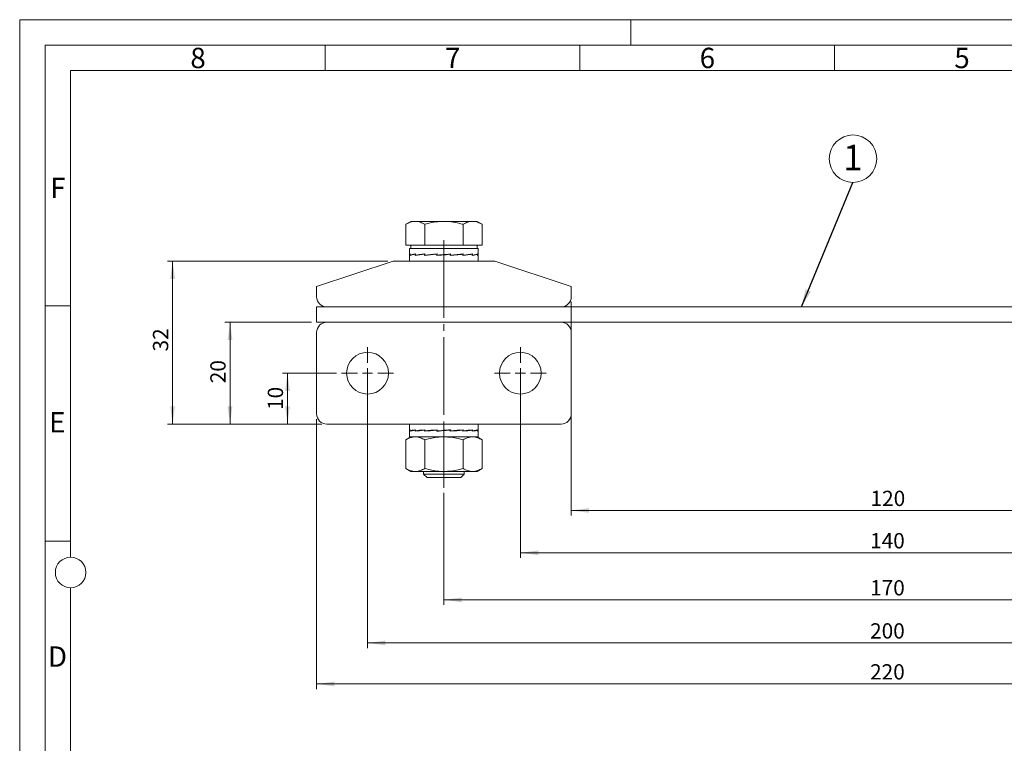
# Model space of a CAD drawing. Units: millimetres. Extents: x 0 to 420, y 0 to 297.
# Drawn here: x 0 to 193, y 155 to 297 of the extents above; entities that cross this region are included whole.
import ezdxf

# ---------------------------------------------------------------- set-up
doc = ezdxf.new("R2010")
doc.units = ezdxf.units.MM
doc.linetypes.add('SLD-Durchgehend', pattern=[0])
doc.linetypes.add('SLD-Punktstrich', pattern=[19.05, 15.24, -1.27, 1.27, -1.27])
doc.styles.add('SLDTEXTSTYLE0', font='ARIAL.TTF', dxfattribs={"width": 0.948})
doc.styles.get("Standard").update_dxf_attribs({"font": 'ARIAL.TTF'})
doc.dimstyles.new('SLDDIMSTYLE1', dxfattribs={"dimtxt": 3, "dimasz": 3.5, "dimexe": 0, "dimexo": 0.0625, "dimgap": 0.75, "dimtad": 1, "dimdec": 3, "dimrnd": 1e-09, "dimzin": 12, "dimdsep": 46, "dimtxsty": 'SLDTEXTSTYLE0', "dimsah": 1, "dimcen": 0.09, "dimadec": 0, "dimazin": 3, "dimtfac": 1, "dimtdec": 3, "dimtofl": 0, "dimtmove": 0, "dimatfit": 3, "dimfxl": 1, "dimfrac": 2, "dimtolj": 1, "dimtzin": 12, "dimarcsym": 0})
doc.dimstyles.new('SLDDIMSTYLE2', dxfattribs={"dimtxt": 0.18, "dimasz": 3.5, "dimexe": 0, "dimexo": 0.0625, "dimgap": 0, "dimtad": 0, "dimtih": 1, "dimtoh": 1, "dimdec": 0, "dimrnd": 1e-09, "dimzin": 0, "dimdsep": 46, "dimtxsty": 'STANDARD', "dimsah": 1, "dimcen": 0.09, "dimadec": 0, "dimazin": 0, "dimtfac": 3.5, "dimtdec": 0, "dimtofl": 0, "dimtmove": 0, "dimatfit": 3, "dimfxl": 1, "dimfrac": 2, "dimtolj": 1, "dimtzin": 0, "dimarcsym": 0})

# ---------------------------------------------------------------- blocks, each defined once
blk = doc.blocks.new('_D_1')
at = {"color": 7, "linetype": 'SLD-Durchgehend', "lineweight": 0}
for p, q in [((58.3, 218.62), (58.3, 165.62)), ((278.3, 218.62), (278.3, 165.62)), ((278.3, 166.62), (58.3, 166.62))]:
    blk.add_line(p, q, dxfattribs=at)
for points in [[(58.3, 166.62), (61.8, 166.16), (61.8, 167.08)], [(278.3, 166.62), (274.8, 167.08), (274.8, 166.16)]]:
    blk.add_solid(points, dxfattribs=at)
at = {"color": 7, "linetype": 'SLD-Durchgehend', "lineweight": 0, "insert": (166.96, 170.49), "char_height": 3, "attachment_point": 1, "style": 'SLDTEXTSTYLE0'}
blk.add_mtext('220', dxfattribs=at)
blk = doc.blocks.new('_D_2')
at = {"color": 7, "linetype": 'SLD-Durchgehend', "lineweight": 0}
for p, q in [((108.3, 241.62), (108.3, 199.67)), ((228.3, 241.62), (228.3, 199.67)), ((108.3, 200.67), (228.3, 200.67))]:
    blk.add_line(p, q, dxfattribs=at)
for points in [[(108.3, 200.67), (111.8, 200.21), (111.8, 201.13)], [(228.3, 200.67), (224.8, 201.13), (224.8, 200.21)]]:
    blk.add_solid(points, dxfattribs=at)
at = {"color": 7, "linetype": 'SLD-Durchgehend', "lineweight": 0, "insert": (167.05, 204.54), "char_height": 3, "attachment_point": 1, "style": 'SLDTEXTSTYLE0'}
blk.add_mtext('120', dxfattribs=at)
blk = doc.blocks.new('_D_3')
at = {"color": 7, "linetype": 'SLD-Durchgehend', "lineweight": 0}
for p, q in [((98.3, 226.62), (98.3, 191.36)), ((238.3, 226.62), (238.3, 191.36)), ((98.3, 192.36), (238.3, 192.36))]:
    blk.add_line(p, q, dxfattribs=at)
for points in [[(98.3, 192.36), (101.8, 191.9), (101.8, 192.82)], [(238.3, 192.36), (234.8, 192.82), (234.8, 191.9)]]:
    blk.add_solid(points, dxfattribs=at)
at = {"color": 7, "linetype": 'SLD-Durchgehend', "lineweight": 0, "insert": (166.96, 196.23), "char_height": 3, "attachment_point": 1, "style": 'SLDTEXTSTYLE0'}
blk.add_mtext('140', dxfattribs=at)
blk = doc.blocks.new('_D_4')
at = {"color": 7, "linetype": 'SLD-Durchgehend', "lineweight": 0}
for p, q in [((83.3, 204.12), (83.3, 182.12)), ((253.3, 204.12), (253.3, 182.12)), ((83.3, 183.12), (253.3, 183.12))]:
    blk.add_line(p, q, dxfattribs=at)
for points in [[(83.3, 183.12), (86.8, 182.66), (86.8, 183.58)], [(253.3, 183.12), (249.8, 183.58), (249.8, 182.66)]]:
    blk.add_solid(points, dxfattribs=at)
at = {"color": 7, "linetype": 'SLD-Durchgehend', "lineweight": 0, "insert": (166.96, 186.99), "char_height": 3, "attachment_point": 1, "style": 'SLDTEXTSTYLE0'}
blk.add_mtext('170', dxfattribs=at)
blk = doc.blocks.new('_D_5')
at = {"color": 7, "linetype": 'SLD-Durchgehend', "lineweight": 0}
for p, q in [((68.3, 226.62), (68.3, 173.66)), ((268.3, 226.62), (268.3, 173.66)), ((68.3, 174.66), (268.3, 174.66))]:
    blk.add_line(p, q, dxfattribs=at)
for points in [[(68.3, 174.66), (71.8, 174.2), (71.8, 175.12)], [(268.3, 174.66), (264.8, 175.12), (264.8, 174.2)]]:
    blk.add_solid(points, dxfattribs=at)
at = {"color": 7, "linetype": 'SLD-Durchgehend', "lineweight": 0, "insert": (166.96, 178.53), "char_height": 3, "attachment_point": 1, "style": 'SLDTEXTSTYLE0'}
blk.add_mtext('200', dxfattribs=at)
blk = doc.blocks.new('_D_7')
at = {"color": 7, "linetype": 'SLD-Durchgehend', "lineweight": 0}
for p, q in [((57.3, 237.62), (40.3, 237.62)), ((41.3, 237.62), (41.3, 217.62)), ((59.3, 217.62), (40.3, 217.62))]:
    blk.add_line(p, q, dxfattribs=at)
for points in [[(41.3, 237.62), (40.84, 234.12), (41.76, 234.12)], [(41.3, 217.62), (41.76, 221.12), (40.84, 221.12)]]:
    blk.add_solid(points, dxfattribs=at)
at = {"color": 7, "linetype": 'SLD-Durchgehend', "lineweight": 0, "insert": (37.43, 225.64), "char_height": 3, "attachment_point": 1, "rotation": 90, "style": 'SLDTEXTSTYLE0'}
blk.add_mtext('20', dxfattribs=at)
blk = doc.blocks.new('_D_8')
at = {"color": 7, "linetype": 'SLD-Durchgehend', "lineweight": 0}
for p, q in [((62.2, 227.62), (51.58, 227.62)), ((52.58, 217.62), (52.58, 227.62)), ((59.3, 217.62), (51.58, 217.62))]:
    blk.add_line(p, q, dxfattribs=at)
for points in [[(52.58, 227.62), (52.12, 224.12), (53.04, 224.12)], [(52.58, 217.62), (53.04, 221.12), (52.12, 221.12)]]:
    blk.add_solid(points, dxfattribs=at)
at = {"color": 7, "linetype": 'SLD-Durchgehend', "lineweight": 0, "insert": (48.71, 220.39), "char_height": 3, "attachment_point": 1, "rotation": 90, "style": 'SLDTEXTSTYLE0'}
blk.add_mtext('10', dxfattribs=at)
blk = doc.blocks.new('_D_9')
at = {"color": 7, "linetype": 'SLD-Durchgehend', "lineweight": 0}
for p, q in [((72.3, 249.62), (29.03, 249.62)), ((30.03, 217.62), (30.03, 249.62)), ((59.3, 217.62), (29.03, 217.62))]:
    blk.add_line(p, q, dxfattribs=at)
for points in [[(30.03, 249.62), (29.57, 246.12), (30.49, 246.12)], [(30.03, 217.62), (30.49, 221.12), (29.57, 221.12)]]:
    blk.add_solid(points, dxfattribs=at)
at = {"color": 7, "linetype": 'SLD-Durchgehend', "lineweight": 0, "insert": (26.16, 231.87), "char_height": 3, "attachment_point": 1, "rotation": 90, "style": 'SLDTEXTSTYLE0'}
blk.add_mtext('32', dxfattribs=at)
blk = doc.blocks.new('SW_NOTE_2')
at = {"color": 0, "linetype": 'SLD-Durchgehend', "lineweight": 0}
blk.add_circle((0, 4.66), 4.66, dxfattribs=at)
at = {"color": 0, "linetype": 'Continuous', "lineweight": 0, "insert": (-0.03, 7.4), "char_height": 5, "attachment_point": 2, "style": 'SLDTEXTSTYLE0'}
blk.add_mtext('1', dxfattribs=at)
blk = doc.blocks.new('SW_CENTERMARKSYMBOL_2')
at = {"color": 0, "linetype": 'SLD-Durchgehend', "lineweight": 0}
for p, q in [((0, 2), (0, 5.1)), ((-2, 0), (-5.1, 0)), ((0, 0), (-1, 0)), ((0, 0), (0, 1)), ((0, 0), (0, -1)), ((0, 0), (1, 0)), ((2, 0), (5.1, 0)), ((0, -2), (0, -5.1))]:
    blk.add_line(p, q, dxfattribs=at)
blk = doc.blocks.new('SW_CENTERMARKSYMBOL_3')
at = {"color": 0, "linetype": 'SLD-Durchgehend', "lineweight": 0}
for p, q in [((0, 2), (0, 5.1)), ((-2, 0), (-5.1, 0)), ((0, 0), (-1, 0)), ((0, 0), (0, 1)), ((0, 0), (0, -1)), ((0, 0), (1, 0)), ((2, 0), (5.1, 0)), ((0, -2), (0, -5.1))]:
    blk.add_line(p, q, dxfattribs=at)

msp = doc.modelspace()

# ---------------------------------------------------------------- linework, layer by layer
at = {"color": 7, "linetype": 'SLD-Durchgehend', "lineweight": 0}
for p, q in [((0, 0), (0, 297)), ((0, 297), (420, 297)), ((120, 292), (120, 297)), ((415, 292), (5, 292)), ((5, 292), (5, 5)), ((60, 292), (60, 287)), ((110, 292), (110, 287)), ((160, 292), (160, 287)), ((410, 287), (10, 287)), ((10, 287), (10, 191.5)), ((10, 240.83), (5, 240.83)), ((10, 194.664), (5, 194.664)), ((10, 185.5), (10, 111.5))]:
    msp.add_line(p, q, dxfattribs=at)
at = {"color": 7, "linetype": 'SLD-Durchgehend', "lineweight": 15}
for p, q in [((76.7959, 257.4199), (75.7903, 256.8393)), ((77.6667, 257.4199), (76.7959, 257.4199)), ((83.2959, 257.4199), (77.6667, 257.4199)), ((88.925, 257.4199), (83.2959, 257.4199)), ((89.7959, 257.4199), (88.925, 257.4199)), ((90.8014, 256.8393), (89.7959, 257.4199)), ((75.7903, 252.7199), (75.7903, 256.8393)), ((79.5431, 252.7199), (79.5431, 256.8393)), ((87.0486, 252.7199), (87.0486, 256.8393)), ((90.8014, 252.7199), (90.8014, 256.8393)), ((77.6667, 252.7199), (75.7903, 252.7199)), ((76.5459, 252.1199), (76.5459, 250.904)), ((76.5459, 252.1199), (83.2959, 252.1199)), ((76.7959, 252.7199), (76.7959, 252.1199)), ((79.5431, 252.7199), (77.6667, 252.7199)), ((83.2959, 252.7199), (79.5431, 252.7199)), ((87.0486, 252.7199), (83.2959, 252.7199)), ((83.2959, 252.1199), (90.0459, 252.1199)), ((88.925, 252.7199), (87.0486, 252.7199)), ((90.8014, 252.7199), (88.925, 252.7199)), ((89.7959, 252.1199), (89.7959, 252.7199)), ((90.0459, 250.904), (90.0459, 252.1199)), ((73.2959, 249.6199), (58.2959, 244.6199)), ((93.2959, 249.6199), (73.2959, 249.6199)), ((76.5459, 250.8357), (76.5459, 249.6199)), ((76.6617, 250.8699), (76.6617, 250.9447)), ((76.6617, 250.9447), (76.6756, 250.9444)), ((76.6617, 250.7143), (76.6617, 250.8699)), ((76.6756, 250.8699), (76.6617, 250.8699)), ((76.6756, 251.0192), (76.6756, 250.7888)), ((76.6756, 250.7888), (76.887, 250.7924)), ((77.643, 250.8699), (77.643, 250.9447)), ((77.643, 250.9447), (77.6835, 250.9439)), ((77.6433, 250.7143), (77.6433, 250.8699)), ((77.6835, 250.8699), (77.6433, 250.8699)), ((77.6835, 251.0192), (77.6835, 250.7888)), ((77.6835, 250.7888), (78.0339, 250.7959)), ((77.9858, 250.795), (77.9858, 250.765)), ((79.5458, 250.983), (78.0339, 250.7959)), ((79.485, 250.8699), (79.485, 250.9447)), ((79.485, 250.9447), (79.5458, 250.943)), ((79.4854, 250.7143), (79.4854, 250.8699)), ((79.5458, 250.8699), (79.4854, 250.8699)), ((79.5458, 251.0192), (79.5458, 250.7888)), ((79.5458, 250.7888), (79.7799, 250.7959)), ((79.7171, 250.794), (79.7171, 250.7381)), ((81.979, 251.0042), (79.7799, 250.7959)), ((81.9071, 250.8699), (81.9071, 250.9447)), ((81.9071, 250.9447), (81.979, 250.9393)), ((81.9076, 250.7143), (81.9076, 250.8699)), ((81.979, 250.8699), (81.9076, 250.8699)), ((81.979, 251.0192), (81.979, 250.7888)), ((81.9933, 250.79), (81.9933, 250.7218)), ((84.5305, 250.9438), (84.5305, 251.012)), ((84.5407, 250.8699), (84.5407, 250.9447)), ((86.749, 250.9378), (84.5411, 250.7287)), ((84.5411, 250.7143), (84.5411, 250.8699)), ((84.6127, 250.7888), (84.5411, 250.795)), ((84.6127, 251.0192), (84.6127, 250.7888)), ((86.9848, 250.9447), (86.749, 250.9378)), ((86.8118, 250.9396), (86.8118, 250.9952)), ((86.9848, 250.8699), (86.9848, 250.9447)), ((88.5098, 250.9378), (86.9851, 250.7492)), ((86.9851, 250.7143), (86.9851, 250.8699)), ((87.046, 250.7888), (86.9851, 250.7906)), ((87.046, 251.0192), (87.046, 250.7888)), ((88.8672, 250.9447), (88.5098, 250.9378)), ((88.5579, 250.9387), (88.5579, 250.9679)), ((88.8672, 250.8699), (88.8672, 250.9447)), ((88.8675, 250.7143), (88.8675, 250.8699)), ((88.9083, 250.7888), (88.8675, 250.7896)), ((88.9083, 251.0192), (88.9083, 250.7888)), ((89.9015, 250.9447), (89.6822, 250.9411)), ((89.9015, 250.8699), (89.9015, 250.9447)), ((89.9016, 250.7143), (89.9016, 250.8699)), ((89.9162, 250.7888), (89.9016, 250.789)), ((89.9162, 251.0192), (89.9162, 250.7888)), ((90.0459, 249.6199), (90.0459, 250.8357)), ((108.2959, 244.6199), (93.2959, 249.6199)), ((58.2959, 242.6199), (58.2959, 244.6199)), ((108.2959, 242.6199), (108.2959, 244.6199)), ((58.2959, 237.6199), (58.2959, 240.6199)), ((278.2959, 240.6199), (58.2959, 240.6199)), ((106.2959, 240.6199), (60.2959, 240.6199)), ((278.2959, 237.6199), (58.2959, 237.6199)), ((60.2959, 237.6199), (106.2959, 237.6199)), ((58.2959, 235.6199), (58.2959, 219.6199)), ((108.2959, 235.6199), (108.2959, 219.6199)), ((60.2959, 217.6199), (106.2959, 217.6199)), ((76.5459, 217.6199), (76.5459, 216.404)), ((76.6756, 216.5192), (76.6756, 216.2888)), ((77.6835, 216.5192), (77.6835, 216.2888)), ((79.5458, 216.5192), (79.5458, 216.2888)), ((81.979, 216.5192), (81.979, 216.2888)), ((84.6127, 216.5192), (84.6127, 216.2888)), ((87.046, 216.5192), (87.046, 216.2888)), ((88.9083, 216.5192), (88.9083, 216.2888)), ((89.9162, 216.5192), (89.9162, 216.2888)), ((90.0459, 216.404), (90.0459, 217.6199)), ((76.7959, 215.1199), (75.7903, 214.5393)), ((76.5459, 216.3357), (76.5459, 215.1199)), ((83.2959, 215.1199), (76.5459, 215.1199)), ((76.6617, 216.3699), (76.6617, 216.4446)), ((76.6617, 216.4446), (76.6756, 216.4444)), ((76.6617, 216.2143), (76.6617, 216.3699)), ((76.6756, 216.3699), (76.6617, 216.3699)), ((76.6756, 216.2888), (76.887, 216.2924)), ((77.643, 216.3699), (77.643, 216.4446)), ((77.643, 216.4446), (77.6835, 216.4439)), ((77.6433, 216.2143), (77.6433, 216.3699)), ((77.6835, 216.3699), (77.6433, 216.3699)), ((77.6835, 216.2888), (78.0339, 216.2959)), ((77.9858, 216.295), (77.9858, 216.265)), ((79.5458, 216.483), (78.0339, 216.2959)), ((79.485, 216.3699), (79.485, 216.4446)), ((79.485, 216.4446), (79.5458, 216.443)), ((79.4854, 216.2143), (79.4854, 216.3699)), ((79.5458, 216.3699), (79.4854, 216.3699)), ((79.5458, 216.2888), (79.7799, 216.2959)), ((79.7171, 216.294), (79.7171, 216.2381)), ((81.979, 216.5042), (79.7799, 216.2959)), ((81.9071, 216.3699), (81.9071, 216.4446)), ((81.9071, 216.4446), (81.979, 216.4393)), ((81.9076, 216.2143), (81.9076, 216.3699)), ((81.979, 216.3699), (81.9076, 216.3699)), ((81.9933, 216.29), (81.9933, 216.2218)), ((90.0459, 215.1199), (83.2959, 215.1199)), ((84.5305, 216.4438), (84.5305, 216.512)), ((84.5407, 216.3699), (84.5407, 216.4446)), ((86.749, 216.4378), (84.5411, 216.2287)), ((84.5411, 216.2143), (84.5411, 216.3699)), ((84.6127, 216.2888), (84.5411, 216.295)), ((86.9848, 216.4446), (86.749, 216.4378)), ((86.8118, 216.4396), (86.8118, 216.4952)), ((86.9848, 216.3699), (86.9848, 216.4446)), ((88.5098, 216.4378), (86.9851, 216.2492)), ((86.9851, 216.2143), (86.9851, 216.3699)), ((87.046, 216.2888), (86.9851, 216.2906)), ((88.8672, 216.4446), (88.5098, 216.4378)), ((88.5579, 216.4387), (88.5579, 216.4679)), ((88.8672, 216.3699), (88.8672, 216.4446)), ((88.8675, 216.2143), (88.8675, 216.3699)), ((88.9083, 216.2888), (88.8675, 216.2896)), ((89.9015, 216.4446), (89.6822, 216.4411)), ((90.8014, 214.5393), (89.7959, 215.1199)), ((89.9015, 216.3699), (89.9015, 216.4446)), ((89.9016, 216.2143), (89.9016, 216.3699)), ((89.9162, 216.2888), (89.9016, 216.289)), ((90.0459, 215.1199), (90.0459, 216.3357)), ((75.7903, 214.5393), (75.7903, 208.9004)), ((79.5431, 214.5393), (79.5431, 208.9004)), ((87.0486, 214.5393), (87.0486, 208.9004)), ((90.8014, 214.5393), (90.8014, 208.9004)), ((75.7903, 208.9004), (76.7959, 208.3199)), ((89.7959, 208.3199), (90.8014, 208.9004)), ((76.7959, 208.3199), (77.6667, 208.3199)), ((83.2959, 208.3199), (77.6667, 208.3199)), ((79.2959, 208.3199), (79.2959, 207.8104)), ((79.2959, 207.8104), (79.9864, 207.1199)), ((79.2959, 207.8104), (87.2959, 207.8104)), ((79.9864, 207.1199), (86.6054, 207.1199)), ((83.2959, 208.3199), (88.925, 208.3199)), ((86.6054, 207.1199), (87.2959, 207.8104)), ((87.2959, 207.8104), (87.2959, 208.3199)), ((88.925, 208.3199), (89.7959, 208.3199))]:
    msp.add_line(p, q, dxfattribs=at)
at = {"color": 7, "linetype": 'SLD-Punktstrich', "lineweight": 0}
msp.add_line((83.2959, 253.7199), (83.2959, 205.1199), dxfattribs=at)
at = {"color": 8, "linetype": 'SLD-Durchgehend', "lineweight": 0}
for p, q in [((83.2959, 250.904), (83.2959, 252.1199)), ((83.2959, 249.6199), (83.2959, 250.8357)), ((83.2959, 216.404), (83.2959, 217.6199)), ((83.2959, 215.1199), (83.2959, 216.3357))]:
    msp.add_line(p, q, dxfattribs=at)
at = {"color": 7, "linetype": 'SLD-Durchgehend', "lineweight": 15, "flags": 128}
for points in [[(81.9076, 250.7143), (82.3667, 250.7544), (82.8302, 250.795), (83.2959, 250.8357)], [(83.2959, 250.904), (82.8544, 250.8653), (82.4148, 250.8269), (81.979, 250.7888)], [(84.6127, 251.0192), (84.1769, 250.981), (83.7373, 250.9426), (83.2959, 250.904)], [(83.2959, 250.8357), (83.7129, 250.8722), (84.1284, 250.9086), (84.5407, 250.9447)], [(84.6127, 216.5192), (84.1769, 216.481), (83.7373, 216.4426), (83.2959, 216.404)], [(81.9076, 216.2143), (82.3667, 216.2544), (82.8302, 216.295), (83.2959, 216.3357)], [(83.2959, 216.404), (82.8544, 216.3653), (82.4148, 216.3269), (81.979, 216.2888)], [(83.2959, 216.3357), (83.7129, 216.3722), (84.1284, 216.4086), (84.5407, 216.4446)]]:
    msp.add_lwpolyline(points, dxfattribs=at)
at = {"color": 7, "linetype": 'SLD-Durchgehend', "lineweight": 15}
for centre in [(68.2959, 227.6199), (98.2959, 227.6199)]:
    msp.add_circle(centre, 4.1, dxfattribs=at)
at = {"color": 7, "linetype": 'SLD-Durchgehend', "lineweight": 0}
msp.add_circle((10, 188.5), 3, dxfattribs=at)
at = {"color": 7, "linetype": 'SLD-Durchgehend', "lineweight": 15}
for centre, start, end in [((60.2959, 242.6199), 180, 270), ((106.2959, 242.6199), 270, 0), ((60.2959, 235.6199), 90, 180), ((106.2959, 235.6199), 0, 90), ((60.2959, 219.6199), 180, 270), ((106.2959, 219.6199), 270, 0)]:
    msp.add_arc(centre, 2, start, end, dxfattribs=at)
for centre, major_axis, ratio, start_param, end_param in [((83.2959, 250.904), (6.75, 0), 0.08748866, 2.94524311, 3.19938518), ((83.2959, 250.8357), (6.75, 0), 0.08748866, 2.95611163, 3.14159265), ((83.2959, 250.8357), (6.75, 0.2275), 0.08073789, 2.56069165, 2.95332439), ((83.2959, 250.904), (6.75, 0.2275), 0.08073789, 2.54982314, 2.94252222), ((83.2959, 250.8357), (6.75, 0.4192), 0.06162707, 2.16688641, 2.55951914), ((83.2959, 250.904), (6.75, 0.4192), 0.06162707, 2.15601789, 2.54871697), ((83.2959, 250.8357), (6.75, 0.5462), 0.0332629, 1.77532278, 2.16795552), ((83.2959, 250.904), (6.75, 0.5462), 0.0332629, 1.76445427, 2.15715335), ((83.2959, 250.8357), (6.75, 0.5462), 0.0332629, 4.89524476, 5.28787749), ((83.2959, 250.904), (6.75, 0.5462), 0.0332629, 4.90604692, 5.29874601), ((83.2959, 250.8357), (6.75, 0.4192), 0.06162707, 5.28680838, 5.67944111), ((83.2959, 250.904), (6.75, 0.4192), 0.06162707, 5.29761054, 5.69030963), ((83.2959, 250.8357), (6.75, 0.2275), 0.08073789, 5.68061363, 6.07324636), ((83.2959, 250.904), (6.75, 0.2275), 0.08073789, 5.69141579, 6.08411487), ((83.2959, 250.8357), (6.75, 0), 0.08748866, 6.0760336, 6.34097785), ((83.2959, 250.904), (6.75, 0), 0.08748866, 6.08683577, 6.28318531), ((83.2959, 216.404), (6.75, 0), 0.08748866, 2.94524311, 3.19938521), ((83.2959, 216.404), (6.75, 0.2275), 0.08073789, 2.54982314, 2.94252222), ((83.2959, 216.404), (6.75, 0.4192), 0.06162707, 2.15601789, 2.54871697), ((83.2959, 216.404), (6.75, 0.5462), 0.0332629, 1.76445427, 2.15715335), ((83.2959, 216.404), (6.75, 0.5462), 0.0332629, 4.90604692, 5.29874601), ((83.2959, 216.404), (6.75, 0.4192), 0.06162707, 5.29761054, 5.69030963), ((83.2959, 216.404), (6.75, 0.2275), 0.08073789, 5.69141579, 6.08411487), ((83.2959, 216.3357), (6.75, 0), 0.08748866, 2.95611163, 3.14159265), ((83.2959, 216.3357), (6.75, 0.2275), 0.08073789, 2.56069165, 2.95332439), ((83.2959, 216.3357), (6.75, 0.4192), 0.06162707, 2.16688641, 2.55951914), ((83.2959, 216.3357), (6.75, 0.5462), 0.0332629, 1.77532278, 2.16795552), ((83.2959, 216.3357), (6.75, 0.5462), 0.0332629, 4.89524476, 5.28787749), ((83.2959, 216.3357), (6.75, 0.4192), 0.06162707, 5.28680838, 5.67944111), ((83.2959, 216.3357), (6.75, 0.2275), 0.08073789, 5.68061363, 6.07324636), ((83.2959, 216.3357), (6.75, 0), 0.08748866, 6.0760336, 6.34097786), ((83.2959, 216.404), (6.75, 0), 0.08748866, 6.08683577, 6.28318531)]:
    msp.add_ellipse(centre, major_axis=major_axis, ratio=ratio, start_param=start_param, end_param=end_param, dxfattribs=at)
for points, knots in [([(75.7903, 256.8393), (76.0951, 257.0016), (76.7101, 257.3291), (77.3459, 257.3894), (77.6667, 257.4199)], [0, 0, 0, 0, 0.49545846, 1, 1, 1, 1]), ([(77.6667, 257.4199), (77.7112, 257.4192), (78.048, 257.4139), (78.683, 257.2871), (79.2547, 256.9895), (79.5431, 256.8393)], [0, 0, 0, 0, 0.07007702, 0.53077769, 1, 1, 1, 1]), ([(79.5431, 256.8393), (80.0065, 256.962), (80.9375, 257.2086), (82.1987, 257.3923), (82.9891, 257.4121), (83.2959, 257.4199)], [0, 0, 0, 0, 0.37744226, 0.75837941, 1, 1, 1, 1]), ([(83.2959, 257.4199), (83.7854, 257.4008), (84.7717, 257.3624), (86.0227, 257.1198), (86.7751, 256.9141), (87.0486, 256.8393)], [0, 0, 0, 0, 0.38546393, 0.77658793, 1, 1, 1, 1]), ([(87.0486, 256.8393), (87.3534, 257.0016), (87.9684, 257.3291), (88.6042, 257.3894), (88.925, 257.4199)], [0, 0, 0, 0, 0.49545797, 1, 1, 1, 1]), ([(88.925, 257.4199), (88.9695, 257.4192), (89.3063, 257.4139), (89.9414, 257.2871), (90.513, 256.9895), (90.8014, 256.8393)], [0, 0, 0, 0, 0.07007714, 0.53077822, 1, 1, 1, 1]), ([(75.7903, 214.5393), (76.0951, 214.7016), (76.7101, 215.0291), (77.3459, 215.0894), (77.6667, 215.1199)], [0, 0, 0, 0, 0.49545846, 1, 1, 1, 1]), ([(77.6667, 215.1199), (77.7112, 215.1192), (78.048, 215.1139), (78.683, 214.9871), (79.2547, 214.6895), (79.5431, 214.5393)], [0, 0, 0, 0, 0.07007703, 0.53077775, 1, 1, 1, 1]), ([(83.2959, 215.1199), (82.9551, 215.1104), (82.1521, 215.0882), (80.8924, 214.8973), (79.9944, 214.659), (79.5431, 214.5393)], [0, 0, 0, 0, 0.26840671, 0.63237305, 1, 1, 1, 1]), ([(87.0486, 214.5393), (86.7335, 214.6248), (85.9661, 214.8332), (84.7137, 215.0663), (83.7704, 215.1019), (83.2959, 215.1199)], [0, 0, 0, 0, 0.25724366, 0.62637981, 1, 1, 1, 1]), ([(87.0486, 214.5393), (87.3534, 214.7016), (87.9684, 215.0291), (88.6042, 215.0894), (88.925, 215.1199)], [0, 0, 0, 0, 0.49545797, 1, 1, 1, 1]), ([(88.925, 215.1199), (88.9695, 215.1192), (89.3063, 215.1139), (89.9414, 214.9871), (90.513, 214.6895), (90.8014, 214.5393)], [0, 0, 0, 0, 0.07007715, 0.53077829, 1, 1, 1, 1]), ([(75.7903, 208.9004), (76.0951, 208.7381), (76.7101, 208.4106), (77.3459, 208.3503), (77.6667, 208.3199)], [0, 0, 0, 0, 0.49545846, 1, 1, 1, 1]), ([(77.6667, 208.3199), (77.7112, 208.3205), (78.048, 208.3258), (78.683, 208.4526), (79.2547, 208.7502), (79.5431, 208.9004)], [0, 0, 0, 0, 0.07007702, 0.53077777, 1, 1, 1, 1]), ([(83.2959, 208.3199), (82.9551, 208.3293), (82.1521, 208.3515), (80.8924, 208.5424), (79.9944, 208.7807), (79.5431, 208.9004)], [0, 0, 0, 0, 0.26840664, 0.63237308, 1, 1, 1, 1]), ([(87.0486, 208.9004), (86.7335, 208.8149), (85.9661, 208.6065), (84.7137, 208.3734), (83.7704, 208.3378), (83.2959, 208.3199)], [0, 0, 0, 0, 0.25724377, 0.62637982, 1, 1, 1, 1]), ([(87.0486, 208.9004), (87.3534, 208.7381), (87.9684, 208.4106), (88.6042, 208.3503), (88.925, 208.3199)], [0, 0, 0, 0, 0.49545797, 1, 1, 1, 1]), ([(88.925, 208.3199), (88.9695, 208.3205), (89.3063, 208.3258), (89.9414, 208.4526), (90.513, 208.7502), (90.8014, 208.9004)], [0, 0, 0, 0, 0.070077139, 0.530778305, 1, 1, 1, 1])]:
    msp.add_open_spline(points, degree=3, knots=knots, dxfattribs=at)

# ---------------------------------------------------------------- block references
at = {"color": 7, "linetype": 'Continuous', "lineweight": 0}
msp.add_blockref('SW_NOTE_2', (163.6076, 265.0516), dxfattribs=at)
at = {"color": 7, "linetype": 'SLD-Durchgehend', "lineweight": 0}
for name, p in [('SW_CENTERMARKSYMBOL_2', (68.2959, 227.6199)), ('SW_CENTERMARKSYMBOL_3', (98.2959, 227.6199))]:
    msp.add_blockref(name, p, dxfattribs=at)

# ---------------------------------------------------------------- texts
at = {"color": 7, "linetype": 'Continuous', "lineweight": 0, "char_height": 4, "attachment_point": 1, "style": 'SLDTEXTSTYLE0'}
for s, insert in [('8', (33.5, 291.4896)), ('7', (83.5, 291.4896)), ('6', (133.5, 291.4896)), ('5', (183.5, 291.4896)), ('F', (6, 265.9896)), ('E', (5.7693, 219.9896)), ('D', (5.5397, 173.9896))]:
    msp.add_mtext(s, dxfattribs=dict(at, insert=insert))

# ---------------------------------------------------------------- dimensions: what is measured, and where the dimension line sits
at = {"color": 7, "linetype": 'SLD-Durchgehend', "lineweight": 0}
for base, p1, p2, picture, middle in [((30.0314, 249.6199), (60.2959, 217.6199), (73.2959, 249.6199), '_D_9', (30.0314, 234.1649)), ((41.2959, 217.6199), (58.2959, 237.6199), (60.2959, 217.6199), '_D_7', (41.2959, 227.9337)), ((52.578, 227.6199), (60.2959, 217.6199), (63.1959, 227.6199), '_D_8', (52.578, 222.68))]:
    dim = msp.add_linear_dim(base=base, p1=p1, p2=p2, angle=90, dimstyle='SLDDIMSTYLE1', dxfattribs=at)
    dim.commit()
    dim.dimension.update_dxf_attribs({"geometry": picture, "text_midpoint": middle, "dimtype": 160})
for base, p1, p2, picture, middle in [((228.2959, 200.6716), (108.2959, 242.6199), (228.2959, 242.6199), '_D_2', (170.4884, 200.6716)), ((268.2959, 174.6628), (68.2959, 227.6199), (268.2959, 227.6199), '_D_5', (170.3983, 174.6628)), ((238.2959, 192.3596), (98.2959, 227.6199), (238.2959, 227.6199), '_D_3', (170.3983, 192.3596)), ((58.2959, 166.6179), (278.2959, 219.6199), (58.2959, 219.6199), '_D_1', (170.3983, 166.6179)), ((253.2959, 183.1199), (83.2959, 205.1199), (253.2959, 205.1199), '_D_4', (170.3983, 183.1199))]:
    dim = msp.add_linear_dim(base=base, p1=p1, p2=p2, dimstyle='SLDDIMSTYLE1', dxfattribs=at)
    dim.commit()
    dim.dimension.update_dxf_attribs({"geometry": picture, "text_midpoint": middle, "dimtype": 160})

# ---------------------------------------------------------------- leaders
at = {"color": 7, "linetype": 'Continuous', "lineweight": 0}
msp.add_leader([(153.4807, 240.6199), (163.6076, 265.0516)], dimstyle='SLDDIMSTYLE2', dxfattribs=at)

doc.saveas('drawing.dxf')
